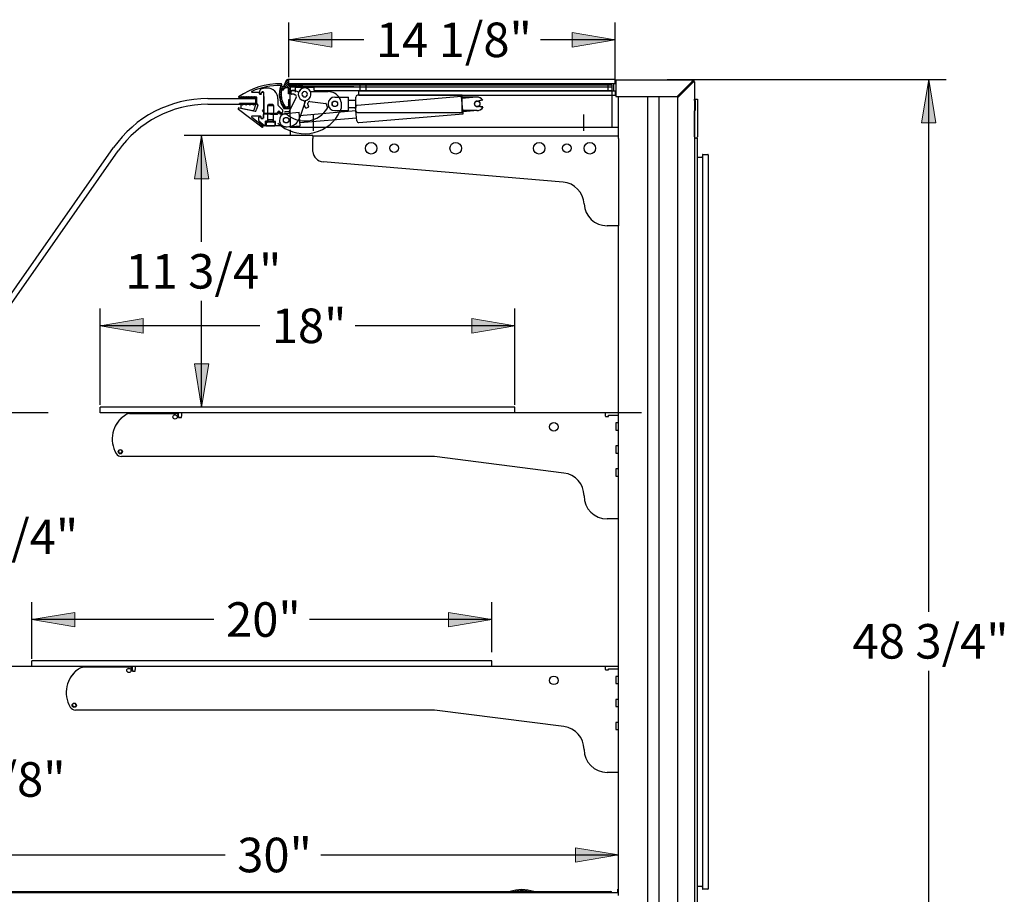
# Model space of a CAD drawing. Units: inches. Extents: x -378 to -50, y -157 to 177.
# Drawn here: x -158 to -115, y -72 to -34 of the extents above; entities that cross this region are included whole.
import ezdxf
from ezdxf.enums import TextEntityAlignment as Align

# ---------------------------------------------------------------- set-up
doc = ezdxf.new("R2010")
doc.units = ezdxf.units.IN
doc.header["$MEASUREMENT"] = 0
doc.layers.add('BORDER', color=7, linetype='Continuous')
doc.layers.add('Default', color=7, linetype='Continuous')
doc.styles.add('SEACAD_arial_ttf', font='arial.ttf', dxfattribs={"height": 0.2})

# ---------------------------------------------------------------- blocks, each defined once
blk = doc.blocks.new('GDimGGroup')
at = {"layer": 'Default', "linetype": 'Continuous'}
for points in [[(-117.996, -38.867), (-118.309, -36.992), (-118.621, -38.867)], [(-117.996, -83.895), (-118.621, -83.895), (-118.309, -85.77)]]:
    blk.add_hatch(color=7, dxfattribs=at).paths.add_polyline_path(points)
at = {"layer": 'Default', "color": 7, "linetype": 'Continuous'}
for p, q in [((-129.663, -36.992), (-117.559, -36.992)), ((-118.309, -60.106), (-118.309, -36.992)), ((-118.309, -85.77), (-118.309, -62.656)), ((-120.743, -85.77), (-117.559, -85.77))]:
    blk.add_line(p, q, dxfattribs=at)
at = {"layer": 'Default', "color": 7, "linetype": 'Continuous', "lineweight": 9}
for points in [[(-117.996, -38.867), (-118.309, -36.992), (-118.621, -38.867), (-117.996, -38.867)], [(-117.996, -83.895), (-118.309, -85.77), (-118.621, -83.895), (-117.996, -83.895)]]:
    blk.add_lwpolyline(points, close=True, dxfattribs=at)
at = {"layer": 'Default', "color": 7, "linetype": 'Continuous', "style": 'SEACAD_arial_ttf'}
blk.add_text('48 3/4"', height=1.5, dxfattribs=at).set_placement((-121.619, -60.631), align=Align.TOP_LEFT)
blk = doc.blocks.new('GDimGGroup2')
at = {"layer": 'Default', "linetype": 'Continuous'}
for points in [[(-149.555, -41.295), (-149.868, -39.42), (-150.18, -41.295)], [(-149.555, -49.34), (-150.18, -49.34), (-149.868, -51.215)]]:
    blk.add_hatch(color=7, dxfattribs=at).paths.add_polyline_path(points)
at = {"layer": 'Default', "color": 7, "linetype": 'Continuous'}
for p, q in [((-145.189, -39.42), (-150.618, -39.42)), ((-149.868, -44.042), (-149.868, -39.42)), ((-149.868, -51.215), (-149.868, -46.592))]:
    blk.add_line(p, q, dxfattribs=at)
at = {"layer": 'Default', "color": 7, "linetype": 'Continuous', "lineweight": 9}
for points in [[(-149.555, -41.295), (-149.868, -39.42), (-150.18, -41.295), (-149.555, -41.295)], [(-149.555, -49.34), (-149.868, -51.215), (-150.18, -49.34), (-149.555, -49.34)]]:
    blk.add_lwpolyline(points, close=True, dxfattribs=at)
at = {"layer": 'Default', "color": 7, "linetype": 'Continuous', "style": 'SEACAD_arial_ttf'}
blk.add_text('11 3/4"', height=1.5, dxfattribs=at).set_placement((-153.178, -44.567), align=Align.TOP_LEFT)
blk = doc.blocks.new('GDimGGroup3')
at = {"layer": 'Default', "linetype": 'Continuous'}
for points in [[(-158.999, -53.34), (-158.374, -53.34), (-158.686, -51.465)], [(-158.999, -60.347), (-158.686, -62.222), (-158.374, -60.347)]]:
    blk.add_hatch(color=7, dxfattribs=at).paths.add_polyline_path(points)
at = {"layer": 'Default', "color": 7, "linetype": 'Continuous'}
for p, q in [((-156.524, -51.465), (-159.436, -51.465)), ((-158.686, -55.568), (-158.686, -51.465)), ((-158.686, -62.222), (-158.686, -58.118))]:
    blk.add_line(p, q, dxfattribs=at)
at = {"layer": 'Default', "color": 7, "linetype": 'Continuous', "lineweight": 9}
for points in [[(-158.999, -53.34), (-158.686, -51.465), (-158.374, -53.34), (-158.999, -53.34)], [(-158.999, -60.347), (-158.686, -62.222), (-158.374, -60.347), (-158.999, -60.347)]]:
    blk.add_lwpolyline(points, close=True, dxfattribs=at)
at = {"layer": 'Default', "color": 7, "linetype": 'Continuous', "style": 'SEACAD_arial_ttf'}
blk.add_text('10 3/4"', height=1.5, dxfattribs=at).set_placement((-161.996, -56.093), align=Align.TOP_LEFT)
blk = doc.blocks.new('GDimGGroup4')
at = {"layer": 'Default', "linetype": 'Continuous'}
for points in [[(-158.374, -64.346), (-158.686, -62.471), (-158.999, -64.346)], [(-158.374, -70.412), (-158.999, -70.412), (-158.686, -72.287)]]:
    blk.add_hatch(color=7, dxfattribs=at).paths.add_polyline_path(points)
at = {"layer": 'Default', "color": 7, "linetype": 'Continuous'}
for p, q in [((-156.167, -62.471), (-159.436, -62.471)), ((-158.686, -66.104), (-158.686, -62.471)), ((-158.686, -72.287), (-158.686, -68.654))]:
    blk.add_line(p, q, dxfattribs=at)
at = {"layer": 'Default', "color": 7, "linetype": 'Continuous', "lineweight": 9}
for points in [[(-158.374, -64.346), (-158.686, -62.471), (-158.999, -64.346), (-158.374, -64.346)], [(-158.374, -70.412), (-158.686, -72.287), (-158.999, -70.412), (-158.374, -70.412)]]:
    blk.add_lwpolyline(points, close=True, dxfattribs=at)
at = {"layer": 'Default', "color": 7, "linetype": 'Continuous', "style": 'SEACAD_arial_ttf'}
blk.add_text('9 7/8"', height=1.5, dxfattribs=at).set_placement((-161.409, -66.629), align=Align.TOP_LEFT)
blk = doc.blocks.new('GDimGGroup5')
at = {"layer": 'Default', "linetype": 'Continuous'}
for points in [[(-144.209, -34.954), (-146.084, -35.267), (-144.209, -35.579)], [(-133.788, -34.954), (-133.788, -35.579), (-131.913, -35.267)]]:
    blk.add_hatch(color=7, dxfattribs=at).paths.add_polyline_path(points)
at = {"layer": 'Default', "color": 7, "linetype": 'Continuous'}
for p, q in [((-146.084, -36.886), (-146.084, -34.517)), ((-131.913, -37.123), (-131.913, -34.517)), ((-142.833, -35.267), (-146.084, -35.267)), ((-131.913, -35.267), (-135.164, -35.267))]:
    blk.add_line(p, q, dxfattribs=at)
at = {"layer": 'Default', "color": 7, "linetype": 'Continuous', "lineweight": 9}
for points in [[(-144.209, -34.954), (-146.084, -35.267), (-144.209, -35.579), (-144.209, -34.954)], [(-133.788, -34.954), (-131.913, -35.267), (-133.788, -35.579), (-133.788, -34.954)]]:
    blk.add_lwpolyline(points, close=True, dxfattribs=at)
at = {"layer": 'Default', "color": 7, "linetype": 'Continuous', "style": 'SEACAD_arial_ttf'}
blk.add_text('14 1/8"', height=1.5, dxfattribs=at).set_placement((-142.308, -34.517), align=Align.TOP_LEFT)
blk = doc.blocks.new('GDimGGroup6')
at = {"layer": 'Default', "linetype": 'Continuous'}
for points in [[(-152.399, -47.372), (-154.274, -47.684), (-152.399, -47.997)], [(-138.147, -47.372), (-138.147, -47.997), (-136.272, -47.684)]]:
    blk.add_hatch(color=7, dxfattribs=at).paths.add_polyline_path(points)
at = {"layer": 'Default', "color": 7, "linetype": 'Continuous'}
for p, q in [((-154.274, -51.108), (-154.274, -46.934)), ((-136.272, -51.108), (-136.272, -46.934)), ((-147.347, -47.684), (-154.274, -47.684)), ((-136.272, -47.684), (-143.199, -47.684))]:
    blk.add_line(p, q, dxfattribs=at)
at = {"layer": 'Default', "color": 7, "linetype": 'Continuous', "lineweight": 9}
for points in [[(-152.399, -47.372), (-154.274, -47.684), (-152.399, -47.997), (-152.399, -47.372)], [(-138.147, -47.372), (-136.272, -47.684), (-138.147, -47.997), (-138.147, -47.372)]]:
    blk.add_lwpolyline(points, close=True, dxfattribs=at)
at = {"layer": 'Default', "color": 7, "linetype": 'Continuous', "style": 'SEACAD_arial_ttf'}
blk.add_text('18"', height=1.5, dxfattribs=at).set_placement((-146.822, -46.934), align=Align.TOP_LEFT)
blk = doc.blocks.new('GDimGGroup7')
at = {"layer": 'Default', "linetype": 'Continuous'}
for points in [[(-155.368, -60.123), (-157.243, -60.435), (-155.368, -60.748)], [(-139.147, -60.123), (-139.147, -60.748), (-137.272, -60.435)]]:
    blk.add_hatch(color=7, dxfattribs=at).paths.add_polyline_path(points)
at = {"layer": 'Default', "color": 7, "linetype": 'Continuous'}
for p, q in [((-157.243, -62.139), (-157.243, -59.685)), ((-137.272, -61.85), (-137.272, -59.685)), ((-149.331, -60.435), (-157.243, -60.435)), ((-137.272, -60.435), (-145.183, -60.435))]:
    blk.add_line(p, q, dxfattribs=at)
at = {"layer": 'Default', "color": 7, "linetype": 'Continuous', "lineweight": 9}
for points in [[(-155.368, -60.123), (-157.243, -60.435), (-155.368, -60.748), (-155.368, -60.123)], [(-139.147, -60.123), (-137.272, -60.435), (-139.147, -60.748), (-139.147, -60.123)]]:
    blk.add_lwpolyline(points, close=True, dxfattribs=at)
at = {"layer": 'Default', "color": 7, "linetype": 'Continuous', "style": 'SEACAD_arial_ttf'}
blk.add_text('20"', height=1.5, dxfattribs=at).set_placement((-148.806, -59.685), align=Align.TOP_LEFT)
blk = doc.blocks.new('GDimGGroup8')
at = {"layer": 'Default', "linetype": 'Continuous'}
for points in [[(-159.899, -70.345), (-161.774, -70.658), (-159.899, -70.97)], [(-133.647, -70.345), (-133.647, -70.97), (-131.772, -70.658)]]:
    blk.add_hatch(color=7, dxfattribs=at).paths.add_polyline_path(points)
at = {"layer": 'Default', "color": 7, "linetype": 'Continuous'}
for p, q in [((-161.774, -72.102), (-161.774, -69.908)), ((-161.774, -70.658), (-148.847, -70.658)), ((-144.699, -70.658), (-131.772, -70.658))]:
    blk.add_line(p, q, dxfattribs=at)
at = {"layer": 'Default', "color": 7, "linetype": 'Continuous', "lineweight": 9}
for points in [[(-159.899, -70.345), (-161.774, -70.658), (-159.899, -70.97), (-159.899, -70.345)], [(-133.647, -70.345), (-131.772, -70.658), (-133.647, -70.97), (-133.647, -70.345)]]:
    blk.add_lwpolyline(points, close=True, dxfattribs=at)
at = {"layer": 'Default', "color": 7, "linetype": 'Continuous', "style": 'SEACAD_arial_ttf'}
blk.add_text('30"', height=1.5, dxfattribs=at).set_placement((-148.322, -69.908), align=Align.TOP_LEFT)
blk = doc.blocks.new('SE')
at = {"color": 7, "linetype": 'Continuous'}
for p, q in [((-146.195, -37.038), (-146.284, -37.228)), ((-146.025, -37.402), (-146.257, -37.171)), ((-146.025, -37.319), (-146.23, -37.114)), ((-146.13, -37.131), (-146.202, -37.059)), ((-146.084, -37.093), (-146.17, -37.007)), ((-146.084, -36.992), (-146.124, -36.992)), ((-146.084, -37.009), (-146.102, -36.992)), ((-146.084, -37.11), (-146.084, -36.992)), ((-146.084, -37.179), (-146.084, -36.992)), ((-131.913, -36.992), (-146.084, -36.992)), ((-131.913, -37.179), (-131.913, -36.992)), ((-131.886, -37.007), (-128.553, -37.007)), ((-131.886, -37.007), (-131.886, -37.73)), ((-129.235, -37.73), (-128.589, -37.085)), ((-129.199, -37.766), (-128.553, -37.12)), ((-128.553, -37.029), (-128.553, -37.007)), ((-128.553, -37.063), (-128.553, -37.029)), ((-128.532, -37.085), (-128.498, -37.085)), ((-128.475, -37.085), (-128.498, -37.085)), ((-128.475, -37.085), (-128.475, -76.146)), ((-147.68, -37.544), (-147.382, -37.545)), ((-147.363, -37.565), (-147.363, -37.604)), ((-147.355, -37.509), (-147.355, -37.565)), ((-147.288, -37.604), (-147.248, -37.535)), ((-147.264, -37.604), (-147.264, -37.565)), ((-147.11, -37.368), (-147.257, -37.393)), ((-147.245, -37.545), (-147.205, -37.545)), ((-147.231, -37.526), (-147.205, -37.526)), ((-147.186, -37.565), (-147.188, -38.299)), ((-147.186, -37.546), (-147.186, -37.722)), ((-146.417, -37.678), (-146.497, -37.598)), ((-146.418, -37.594), (-146.493, -37.519)), ((-146.413, -37.515), (-146.483, -37.445)), ((-146.39, -37.455), (-146.469, -37.375)), ((-146.32, -37.441), (-146.452, -37.309)), ((-146.302, -37.376), (-146.418, -37.26)), ((-146.392, -37.28), (-146.409, -37.265)), ((-146.32, -37.455), (-146.388, -37.455)), ((-146.32, -37.376), (-146.261, -37.376)), ((-146.32, -37.455), (-146.32, -37.376)), ((-146.248, -37.346), (-146.314, -37.281)), ((-146.284, -37.228), (-146.299, -37.261)), ((-146.299, -37.261), (-146.299, -37.261)), ((-146.165, -37.346), (-146.283, -37.228)), ((-146.124, -37.346), (-146.261, -37.346)), ((-146.261, -37.346), (-146.261, -37.376)), ((-146.104, -37.612), (-146.104, -37.366)), ((-146.025, -37.486), (-146.104, -37.407)), ((-146.025, -37.569), (-146.104, -37.491)), ((-146.066, -37.612), (-146.104, -37.574)), ((-145.495, -37.228), (-146.085, -37.228)), ((-131.913, -37.179), (-146.084, -37.179)), ((-145.954, -37.307), (-146.033, -37.228)), ((-146.025, -37.307), (-145.495, -37.307)), ((-145.947, -37.307), (-146.025, -37.307)), ((-146.025, -37.307), (-146.025, -37.464)), ((-146.025, -37.307), (-146.025, -37.612)), ((-146.025, -38.597), (-146.025, -37.464)), ((-146.025, -37.464), (-145.809, -37.464)), ((-145.987, -37.59), (-145.986, -37.511)), ((-145.871, -37.307), (-145.949, -37.228)), ((-145.931, -37.307), (-145.947, -37.307)), ((-145.829, -37.472), (-145.947, -37.472)), ((-145.495, -37.307), (-145.931, -37.307)), ((-145.787, -37.307), (-145.866, -37.228)), ((-145.69, -37.523), (-145.829, -37.472)), ((-145.809, -37.338), (-145.809, -37.464)), ((-144.983, -37.338), (-145.809, -37.338)), ((-145.789, -37.54), (-145.789, -37.22)), ((-145.704, -37.307), (-145.782, -37.228)), ((-145.62, -37.307), (-145.699, -37.228)), ((-145.537, -37.307), (-145.615, -37.228)), ((-145.495, -37.266), (-145.532, -37.228)), ((-145.495, -37.307), (-145.495, -37.228)), ((-145.495, -37.307), (-145.495, -37.228)), ((-145.495, -37.307), (-145.495, -37.228)), ((-132.051, -37.228), (-145.495, -37.228)), ((-143.263, -37.307), (-145.495, -37.307)), ((-145.495, -37.307), (-132.051, -37.307)), ((-145.148, -37.512), (-144.38, -37.515)), ((-144.983, -37.464), (-144.983, -37.338)), ((-144.983, -37.464), (-132.051, -37.464)), ((-143.045, -37.679), (-143.045, -37.492)), ((-131.913, -37.492), (-143.045, -37.492)), ((-142.983, -37.492), (-142.983, -37.179)), ((-142.733, -37.492), (-142.733, -37.179)), ((-132.225, -37.492), (-132.225, -37.179)), ((-132.051, -39.078), (-132.051, -37.228)), ((-131.975, -37.492), (-131.975, -37.179)), ((-131.913, -37.492), (-131.913, -37.679)), ((-149.602, -37.817), (-147.48, -37.817)), ((-148.256, -37.759), (-148.228, -37.759)), ((-148.229, -37.798), (-148.228, -37.759)), ((-147.521, -37.8), (-148.229, -37.798)), ((-148.229, -37.798), (-147.56, -37.8)), ((-148.228, -37.759), (-147.481, -37.761)), ((-148.228, -37.759), (-148.173, -37.759)), ((-148.182, -37.798), (-148.228, -37.774)), ((-148.205, -37.759), (-148.225, -37.798)), ((-148.112, -37.799), (-148.19, -37.759)), ((-148.169, -37.759), (-148.189, -37.798)), ((-148.173, -37.759), (-148.142, -37.728)), ((-148.134, -37.759), (-148.154, -37.798)), ((-148.142, -37.728), (-148.11, -37.759)), ((-148.043, -37.799), (-148.12, -37.759)), ((-148.099, -37.759), (-148.119, -37.798)), ((-148.11, -37.759), (-148.079, -37.728)), ((-148.063, -37.759), (-148.084, -37.799)), ((-148.079, -37.728), (-148.048, -37.759)), ((-147.973, -37.799), (-148.051, -37.759)), ((-148.048, -37.759), (-148.016, -37.728)), ((-148.028, -37.759), (-148.048, -37.799)), ((-148.016, -37.728), (-147.985, -37.76)), ((-147.993, -37.76), (-148.013, -37.799)), ((-147.985, -37.76), (-147.953, -37.728)), ((-147.904, -37.799), (-147.981, -37.76)), ((-147.958, -37.76), (-147.978, -37.799)), ((-147.953, -37.728), (-147.922, -37.76)), ((-147.922, -37.76), (-147.942, -37.799)), ((-147.922, -37.76), (-147.89, -37.728)), ((-147.835, -37.799), (-147.912, -37.76)), ((-147.887, -37.76), (-147.907, -37.799)), ((-147.89, -37.728), (-147.859, -37.76)), ((-147.852, -37.76), (-147.872, -37.799)), ((-147.859, -37.76), (-147.827, -37.729)), ((-147.765, -37.8), (-147.842, -37.76)), ((-147.816, -37.76), (-147.837, -37.799)), ((-147.827, -37.729), (-147.796, -37.76)), ((-147.781, -37.76), (-147.801, -37.799)), ((-147.796, -37.76), (-147.764, -37.729)), ((-147.696, -37.8), (-147.773, -37.76)), ((-147.746, -37.76), (-147.766, -37.8)), ((-147.764, -37.729), (-147.733, -37.76)), ((-147.733, -37.76), (-147.701, -37.729)), ((-147.711, -37.76), (-147.731, -37.8)), ((-147.626, -37.8), (-147.703, -37.76)), ((-147.701, -37.729), (-147.67, -37.76)), ((-147.675, -37.76), (-147.695, -37.8)), ((-147.67, -37.76), (-147.638, -37.729)), ((-147.64, -37.761), (-147.66, -37.8)), ((-147.638, -37.729), (-147.607, -37.761)), ((-147.557, -37.8), (-147.634, -37.761)), ((-147.605, -37.761), (-147.625, -37.8)), ((-147.607, -37.761), (-147.576, -37.729)), ((-147.569, -37.761), (-147.59, -37.8)), ((-147.576, -37.729), (-147.544, -37.761)), ((-147.481, -37.803), (-147.564, -37.761)), ((-147.561, -38.036), (-147.521, -37.997)), ((-147.56, -37.8), (-147.521, -37.84)), ((-147.534, -37.761), (-147.554, -37.8)), ((-147.544, -37.761), (-147.513, -37.729)), ((-147.499, -37.761), (-147.521, -37.804)), ((-147.481, -37.796), (-147.521, -37.873)), ((-147.521, -38.036), (-147.521, -37.8)), ((-147.481, -37.839), (-147.521, -37.819)), ((-147.521, -37.997), (-147.521, -37.84)), ((-147.521, -37.997), (-147.521, -37.84)), ((-147.482, -37.874), (-147.521, -37.854)), ((-147.482, -37.865), (-147.521, -37.943)), ((-147.482, -37.909), (-147.521, -37.889)), ((-147.482, -37.945), (-147.521, -37.925)), ((-147.482, -37.935), (-147.521, -38.012)), ((-147.482, -37.98), (-147.521, -37.96)), ((-147.482, -38.015), (-147.521, -37.995)), ((-147.482, -38.051), (-147.521, -38.03)), ((-147.482, -38.004), (-147.519, -38.076)), ((-147.513, -37.729), (-147.481, -37.761)), ((-147.481, -37.768), (-147.495, -37.761)), ((-147.481, -37.761), (-147.482, -38.076)), ((-147.482, -38.001), (-147.481, -37.761)), ((-147.482, -38.001), (-147.481, -37.761)), ((-147.441, -38.059), (-147.471, -38.028)), ((-147.343, -37.624), (-147.284, -37.624)), ((-147.316, -37.604), (-147.288, -37.604)), ((-147.186, -37.722), (-147.167, -37.722)), ((-147.167, -37.722), (-147.169, -38.431)), ((-146.557, -37.835), (-146.558, -38.083)), ((-146.408, -37.771), (-146.496, -37.683)), ((-146.387, -37.876), (-146.487, -37.776)), ((-146.346, -37.999), (-146.467, -37.879)), ((-146.178, -38.252), (-146.431, -37.998)), ((-146.025, -37.612), (-146.104, -37.612)), ((-146.104, -37.868), (-146.104, -38.153)), ((-146.025, -37.868), (-146.104, -37.868)), ((-146.025, -37.987), (-146.104, -37.908)), ((-146.025, -38.07), (-146.104, -37.992)), ((-145.762, -37.756), (-146.063, -38.385)), ((-146.025, -37.903), (-146.061, -37.868)), ((-146.025, -38.232), (-146.025, -37.868)), ((-145.856, -37.629), (-145.947, -37.629)), ((-145.856, -37.629), (-145.806, -37.648)), ((-145.361, -37.903), (-145.599, -38.633)), ((-145.408, -37.942), (-145.414, -38.09)), ((-145.256, -38.068), (-145.254, -38.014)), ((-145.165, -37.939), (-144.473, -38.032)), ((-144.084, -37.752), (-143.495, -37.752)), ((-143.495, -38.342), (-143.495, -37.752)), ((-143.495, -37.89), (-143.176, -37.89)), ((-143.176, -38.343), (-143.176, -37.75)), ((-138.586, -37.729), (-143.111, -38.114)), ((-138.556, -37.672), (-143.098, -37.672)), ((-131.913, -37.679), (-143.045, -37.679)), ((-138.522, -38.475), (-138.586, -37.729)), ((-137.944, -37.754), (-138.579, -37.808)), ((-138.556, -38.421), (-138.556, -37.672)), ((-137.919, -37.752), (-138.556, -37.752)), ((-137.917, -37.928), (-137.878, -37.925)), ((-137.907, -37.928), (-137.868, -37.928)), ((-137.682, -37.871), (-137.878, -37.925)), ((-137.668, -37.891), (-137.868, -37.928)), ((-131.886, -37.661), (-131.916, -37.661)), ((-131.886, -37.73), (-129.235, -37.73)), ((-131.772, -39.458), (-131.772, -37.73)), ((-130.523, -37.73), (-130.523, -75.321)), ((-130.021, -37.73), (-130.021, -75.397)), ((-129.199, -76.146), (-129.199, -37.766)), ((-128.475, -37.897), (-128.475, -37.841)), ((-128.459, -37.838), (-128.344, -37.838)), ((-128.436, -38.304), (-128.436, -37.933)), ((-128.344, -37.838), (-128.344, -39.471)), ((-149.602, -38.067), (-147.48, -38.067)), ((-148.269, -38.285), (-148.269, -38.231)), ((-147.253, -39.057), (-148.269, -38.285)), ((-148.245, -38.212), (-147.542, -38.364)), ((-148.229, -38.074), (-148.229, -38.034)), ((-148.229, -38.034), (-147.521, -38.036)), ((-147.561, -38.036), (-148.229, -38.034)), ((-148.197, -38.074), (-148.229, -38.057)), ((-147.482, -38.076), (-148.229, -38.074)), ((-148.204, -38.034), (-148.224, -38.074)), ((-148.127, -38.074), (-148.204, -38.034)), ((-148.169, -38.034), (-148.189, -38.074)), ((-148.165, -38.094), (-148.166, -38.219)), ((-148.156, -38.231), (-148.155, -38.231)), ((-148.155, -38.231), (-147.643, -38.342)), ((-148.134, -38.035), (-148.154, -38.074)), ((-148.118, -38.074), (-148.145, -38.074)), ((-148.118, -38.074), (-148.145, -38.074)), ((-148.058, -38.074), (-148.135, -38.035)), ((-148.098, -38.035), (-148.118, -38.074)), ((-148.087, -38.106), (-148.118, -38.074)), ((-148.055, -38.074), (-148.087, -38.106)), ((-148.063, -38.035), (-148.083, -38.074)), ((-147.988, -38.074), (-148.065, -38.035)), ((-147.961, -38.074), (-148.055, -38.074)), ((-147.961, -38.074), (-148.055, -38.074)), ((-148.028, -38.035), (-148.048, -38.074)), ((-147.992, -38.035), (-148.013, -38.074)), ((-147.919, -38.075), (-147.996, -38.035)), ((-147.957, -38.035), (-147.977, -38.074)), ((-147.929, -38.106), (-147.961, -38.074)), ((-147.922, -38.035), (-147.942, -38.075)), ((-147.898, -38.075), (-147.929, -38.106)), ((-147.849, -38.075), (-147.926, -38.035)), ((-147.887, -38.035), (-147.907, -38.075)), ((-147.803, -38.075), (-147.898, -38.075)), ((-147.803, -38.075), (-147.898, -38.075)), ((-147.851, -38.035), (-147.871, -38.075)), ((-147.78, -38.075), (-147.857, -38.035)), ((-147.816, -38.036), (-147.836, -38.075)), ((-147.772, -38.107), (-147.803, -38.075)), ((-147.781, -38.036), (-147.801, -38.075)), ((-147.71, -38.075), (-147.788, -38.036)), ((-147.74, -38.075), (-147.772, -38.107)), ((-147.745, -38.036), (-147.766, -38.075)), ((-147.646, -38.075), (-147.74, -38.075)), ((-147.646, -38.075), (-147.74, -38.075)), ((-147.71, -38.036), (-147.73, -38.075)), ((-147.641, -38.075), (-147.718, -38.036)), ((-147.675, -38.036), (-147.695, -38.075)), ((-147.64, -38.036), (-147.66, -38.075)), ((-147.571, -38.076), (-147.649, -38.036)), ((-147.615, -38.107), (-147.646, -38.075)), ((-147.604, -38.036), (-147.624, -38.075)), ((-147.583, -38.076), (-147.615, -38.107)), ((-147.536, -38.091), (-147.597, -38.314)), ((-147.569, -38.036), (-147.589, -38.076)), ((-147.548, -38.076), (-147.583, -38.076)), ((-147.548, -38.076), (-147.583, -38.076)), ((-147.502, -38.076), (-147.579, -38.036)), ((-147.534, -38.036), (-147.554, -38.076)), ((-147.495, -38.336), (-147.481, -38.283)), ((-147.482, -38.074), (-147.483, -38.076)), ((-147.431, -38.097), (-147.481, -38.283)), ((-147.188, -38.299), (-147.227, -38.322)), ((-147.188, -38.39), (-147.227, -38.322)), ((-147.188, -38.39), (-147.189, -38.667)), ((-147.149, -38.451), (-146.607, -38.452)), ((-146.993, -38.727), (-146.991, -38.117)), ((-146.991, -38.117), (-146.966, -38.058)), ((-146.991, -38.117), (-146.873, -38.117)), ((-146.966, -38.058), (-146.873, -38.058)), ((-146.873, -38.058), (-146.779, -38.058)), ((-146.873, -38.117), (-146.755, -38.117)), ((-146.779, -38.058), (-146.755, -38.117)), ((-146.755, -38.117), (-146.757, -38.727)), ((-146.526, -38.371), (-146.607, -38.452)), ((-146.551, -38.413), (-146.551, -38.472)), ((-146.535, -38.139), (-146.362, -38.313)), ((-146.417, -38.453), (-146.498, -38.372)), ((-146.473, -38.472), (-146.473, -38.413)), ((-146.417, -38.453), (-146.402, -38.453)), ((-146.261, -38.252), (-146.362, -38.151)), ((-146.362, -38.313), (-146.362, -38.414)), ((-146.32, -38.092), (-146.32, -38.06)), ((-146.261, -38.104), (-146.309, -38.104)), ((-146.279, -38.252), (-146.045, -38.252)), ((-146.261, -38.153), (-146.261, -38.104)), ((-146.08, -38.396), (-146.259, -38.396)), ((-146.242, -38.173), (-146.124, -38.173)), ((-146.223, -38.458), (-145.635, -38.408)), ((-146.095, -38.252), (-146.173, -38.173)), ((-146.026, -38.237), (-146.105, -38.158)), ((-146.025, -38.154), (-146.104, -38.075)), ((-145.585, -38.997), (-145.635, -38.408)), ((-145.623, -38.546), (-143.17, -38.337)), ((-145.414, -38.09), (-145.378, -38.202)), ((-145.253, -38.204), (-145.328, -38.228)), ((-145.256, -38.068), (-145.228, -38.154)), ((-144.457, -38.046), (-144.403, -38.216)), ((-144.084, -38.342), (-143.495, -38.342)), ((-143.495, -38.204), (-143.176, -38.204)), ((-143.132, -38.789), (-143.182, -38.198)), ((-143.098, -38.421), (-138.556, -38.421)), ((-137.919, -38.342), (-138.556, -38.342)), ((-137.893, -38.342), (-138.529, -38.396)), ((-137.907, -38.166), (-137.868, -38.166)), ((-137.897, -38.166), (-137.858, -38.162)), ((-137.668, -38.203), (-137.868, -38.166)), ((-137.656, -38.182), (-137.858, -38.162)), ((-128.475, -39.472), (-128.475, -38.343)), ((-147.695, -38.622), (-147.206, -38.994)), ((-147.307, -38.588), (-147.683, -38.587)), ((-147.386, -38.775), (-147.386, -38.627)), ((-147.379, -38.79), (-147.14, -38.992)), ((-147.366, -38.608), (-147.315, -38.608)), ((-147.295, -38.627), (-147.295, -38.647)), ((-147.295, -38.647), (-147.28, -38.68)), ((-147.287, -38.667), (-147.287, -38.608)), ((-147.269, -38.687), (-147.209, -38.687)), ((-147.209, -38.687), (-147.268, -38.687)), ((-147.189, -38.667), (-147.189, -38.51)), ((-146.874, -38.491), (-147.169, -38.49)), ((-147.092, -38.992), (-147.091, -38.805)), ((-147.003, -38.805), (-147.091, -38.805)), ((-147.072, -38.844), (-147.072, -38.805)), ((-147.003, -38.845), (-147.072, -38.844)), ((-147.072, -38.844), (-147.072, -38.986)), ((-146.993, -38.805), (-147.003, -38.805)), ((-146.993, -38.845), (-147.003, -38.845)), ((-146.993, -38.845), (-146.968, -38.727)), ((-146.993, -38.727), (-146.968, -38.727)), ((-146.993, -38.835), (-146.993, -38.727)), ((-146.875, -38.806), (-146.993, -38.805)), ((-146.757, -38.845), (-146.993, -38.845)), ((-146.968, -38.727), (-146.875, -38.727)), ((-146.875, -38.727), (-146.781, -38.727)), ((-146.757, -38.806), (-146.875, -38.806)), ((-146.874, -38.491), (-146.571, -38.492)), ((-146.781, -38.727), (-146.757, -38.845)), ((-146.781, -38.727), (-146.757, -38.727)), ((-146.757, -38.727), (-146.757, -38.836)), ((-146.747, -38.806), (-146.757, -38.806)), ((-146.747, -38.845), (-146.757, -38.845)), ((-146.659, -38.806), (-146.747, -38.806)), ((-146.678, -38.846), (-146.747, -38.845)), ((-146.679, -38.987), (-146.678, -38.846)), ((-146.678, -38.846), (-146.678, -38.806)), ((-146.659, -39.003), (-146.659, -38.806)), ((-146.172, -38.493), (-146.453, -38.492)), ((-146.025, -38.597), (-146.025, -39.078)), ((-145.597, -38.859), (-143.144, -38.65)), ((-145.027, -38.51), (-145.027, -39.212)), ((-143.047, -38.86), (-138.522, -38.475)), ((-133.3, -38.51), (-133.3, -39.212)), ((-128.475, -38.608), (-128.475, -38.608)), ((-146.417, -39.004), (-147.115, -39.002)), ((-147.056, -39.002), (-146.875, -39.002)), ((-146.875, -39.002), (-146.695, -39.003)), ((-146.173, -39.047), (-145.585, -38.997)), ((-132.051, -39.078), (-146.025, -39.078)), ((-132.281, -39.076), (-146.006, -39.076)), ((-146.006, -39.42), (-146.006, -39.181)), ((-132.281, -39.057), (-132.281, -39.076)), ((-131.772, -39.076), (-132.281, -39.076)), ((-145.048, -39.42), (-146.006, -39.42)), ((-145.048, -39.45), (-145.048, -39.42)), ((-145.048, -39.45), (-145.048, -39.555)), ((-131.772, -39.45), (-145.048, -39.45)), ((-145.048, -40.122), (-145.048, -39.555)), ((-131.772, -39.555), (-131.772, -39.45)), ((-131.772, -39.555), (-131.772, -43.339)), ((-128.475, -39.536), (-128.459, -39.536)), ((-128.344, -39.536), (-128.459, -39.536)), ((-128.344, -39.536), (-128.344, -39.536)), ((-128.344, -72.81), (-128.344, -39.536)), ((-128.344, -73.927), (-128.344, -39.536)), ((-161.711, -51.405), (-153.693, -39.948)), ((-161.507, -51.548), (-153.488, -40.091)), ((-134.182, -41.444), (-144.594, -40.56)), ((-128.344, -40.357), (-128.148, -40.357)), ((-128.128, -40.258), (-128.128, -72.128)), ((-128.109, -40.239), (-127.904, -40.239)), ((-127.885, -40.258), (-127.885, -72.128)), ((-131.772, -43.339), (-132.271, -43.339)), ((-131.772, -72.308), (-131.772, -43.339)), ((-154.274, -51.465), (-154.274, -51.215)), ((-136.272, -51.215), (-154.274, -51.215)), ((-136.272, -51.465), (-136.272, -51.215)), ((-130.772, -51.465), (-154.274, -51.465)), ((-152.997, -51.486), (-150.995, -51.486)), ((-151.06, -51.555), (-150.98, -51.555)), ((-150.87, -51.49), (-150.967, -51.49)), ((-150.935, -51.599), (-150.935, -51.68)), ((-150.87, -51.663), (-150.87, -51.49)), ((-150.87, -51.611), (-150.87, -51.663)), ((-150.87, -51.663), (-150.746, -51.663)), ((-150.746, -51.465), (-150.746, -51.599)), ((-150.746, -51.663), (-150.746, -51.599)), ((-132.334, -51.599), (-132.334, -51.465)), ((-132.334, -51.599), (-132.334, -51.619)), ((-132.334, -51.619), (-132.209, -51.619)), ((-132.209, -51.619), (-132.209, -51.569)), ((-132.209, -51.569), (-131.772, -51.569)), ((-131.897, -51.896), (-131.897, -52.208)), ((-131.772, -51.896), (-131.897, -51.896)), ((-131.897, -52.208), (-131.772, -52.208)), ((-131.897, -52.895), (-131.897, -53.207)), ((-131.772, -52.895), (-131.897, -52.895)), ((-153.344, -53.069), (-153.353, -53.083)), ((-139.758, -53.359), (-153.348, -53.359)), ((-134.143, -54.075), (-139.758, -53.359)), ((-131.897, -53.207), (-131.772, -53.207)), ((-131.772, -53.894), (-131.897, -53.894)), ((-131.897, -53.894), (-131.897, -54.206)), ((-131.897, -54.206), (-131.772, -54.206)), ((-131.772, -56.064), (-132.271, -56.064)), ((-157.243, -62.471), (-157.243, -62.222)), ((-137.272, -62.222), (-157.243, -62.222)), ((-137.272, -62.471), (-137.272, -62.222)), ((-131.772, -62.471), (-157.243, -62.471)), ((-154.997, -62.493), (-152.995, -62.493)), ((-153.06, -62.562), (-152.98, -62.562)), ((-152.87, -62.497), (-152.967, -62.497)), ((-152.935, -62.606), (-152.935, -62.687)), ((-152.87, -62.67), (-152.87, -62.497)), ((-152.87, -62.618), (-152.87, -62.67)), ((-152.87, -62.67), (-152.746, -62.67)), ((-152.746, -62.471), (-152.746, -62.606)), ((-152.746, -62.67), (-152.746, -62.606)), ((-132.334, -62.606), (-132.334, -62.471)), ((-132.334, -62.606), (-132.334, -62.626)), ((-132.334, -62.626), (-132.209, -62.626)), ((-132.209, -62.626), (-132.209, -62.576)), ((-132.209, -62.576), (-131.772, -62.576)), ((-131.772, -62.903), (-131.897, -62.903)), ((-131.897, -62.903), (-131.897, -63.215)), ((-131.897, -63.215), (-131.772, -63.215)), ((-155.344, -64.076), (-155.353, -64.09)), ((-131.897, -63.902), (-131.897, -64.214)), ((-131.772, -63.902), (-131.897, -63.902)), ((-139.758, -64.366), (-155.348, -64.366)), ((-134.143, -65.081), (-139.758, -64.366)), ((-131.897, -64.214), (-131.772, -64.214)), ((-131.897, -64.901), (-131.897, -65.213)), ((-131.772, -64.901), (-131.897, -64.901)), ((-131.897, -65.213), (-131.772, -65.213)), ((-131.772, -67.071), (-132.271, -67.071)), ((-135.772, -72.308), (-135.772, -72.171)), ((-131.772, -72.143), (-131.808, -72.143)), ((-131.808, -72.287), (-131.808, -72.143)), ((-128.148, -72.029), (-128.344, -72.029)), ((-127.904, -72.147), (-128.109, -72.147)), ((-163.624, -72.287), (-131.772, -72.287)), ((-161.708, -72.244), (-132.123, -72.244)), ((-132.123, -72.287), (-132.123, -72.244)), ((-131.772, -72.422), (-131.772, -72.287))]:
    blk.add_line(p, q, dxfattribs=at)
for centre, radius in [((-144.085, -38.047), 0.118), ((-137.907, -38.047), 0.117), ((-137.907, -38.047), 0.117), ((-146.198, -38.753), 0.12), ((-146.198, -38.753), 0.118), ((-142.51, -39.975), 0.25), ((-138.84, -39.975), 0.25), ((-135.219, -39.975), 0.25), ((-133.02, -39.975), 0.25), ((-141.511, -39.975), 0.187), ((-134.019, -39.975), 0.187), ((-151.02, -51.64), 0.0939), ((-134.581, -52.069), 0.187), ((-134.581, -52.069), 0.187), ((-153.395, -53.148), 0.0939), ((-153.02, -62.646), 0.0939), ((-134.581, -63.076), 0.187), ((-134.581, -63.076), 0.187), ((-155.395, -64.155), 0.0939)]:
    blk.add_circle(centre, radius, dxfattribs=at)
for centre, radius, start, end in [((-128.553, -37.085), 0.0779, 0, 90), ((-128.553, -37.085), 0.03, 0, 90), ((-149.601, -42.812), 4.994, 90.0124, 145.0124), ((-147.443, -38.001), 0.0393, 159.312, 179.8476), ((-144.084, -38.047), 0.295, 90, 180), ((-143.098, -37.75), 0.078, 90, 180), ((-137.907, -38.047), 0.119, 89.9989, 270.0014), ((-137.907, -38.047), 0.119, 94.8633, 274.8658), ((-137.918, -38.048), 0.295, 36.8293, 94.8644), ((-137.919, -38.047), 0.295, 31.9649, 90), ((-128.459, -37.869), 0.0318, 90, 118.5285), ((-128.459, -37.869), 0.0318, 118.5285, 119.3391), ((-128.459, -37.869), 0.0318, 240.6609, 241.4715), ((-128.459, -37.869), 0.0318, 241.4715, 280.9094), ((-128.475, -37.933), 0.0393, 0, 56.7318), ((-149.601, -42.812), 4.745, 90.0124, 145.0124), ((-148.154, -38.219), 0.0118, 179.8257, 257.8348), ((-144.084, -38.047), 0.295, 180, 270), ((-143.104, -38.192), 0.078, 94.8644, 184.8644), ((-143.098, -38.343), 0.078, 180, 270), ((-137.919, -38.047), 0.295, 270, 328.0351), ((-137.918, -38.048), 0.295, 274.8644, 332.8995), ((-128.475, -38.304), 0.0393, 270.573, 360), ((-128.475, -38.304), 0.0393, 270, 270.573), ((-147.269, -38.675), 0.0118, 204.8425, 269.826), ((-147.003, -38.835), 0.00984, 269.826, 359.8257), ((-146.747, -38.836), 0.00984, 179.8257, 269.826), ((-146.198, -38.752), 0.295, 94.8644, 184.8644), ((-146.198, -38.752), 0.295, 184.8644, 274.8644), ((-143.054, -38.783), 0.078, 184.8644, 274.8644), ((-128.409, -39.472), 0.0651, 180, 260.3896), ((-128.409, -39.472), 0.0651, 279.6104, 0.7464), ((-144.552, -40.062), 0.499, 186.9291, 265.1455), ((-128.148, -40.337), 0.0197, 270, 360), ((-128.109, -40.258), 0.0197, 90, 180), ((-127.904, -40.258), 0.0197, 0, 90), ((-134.267, -42.439), 0.999, 2.8615, 85.1455), ((-132.271, -42.34), 0.999, 182.8615, 270), ((-152.541, -52.552), 1.186, 134.3217, 155.3111), ((-152.846, -52.239), 0.749, 120.1513, 134.3217), ((-150.995, -51.611), 0.125, 0, 90), ((-153.395, -53.148), 0.0779, 169.4052, 251.0326), ((-153.481, -53.105), 0.03, 287.0235, 51.029), ((-153.417, -53.212), 0.00999, 251.0326, 328.2226), ((-153.395, -53.226), 0.016, 31.7783, 148.2226), ((-153.373, -53.212), 0.00999, 211.7783, 288.9682), ((-153.395, -53.148), 0.0779, 288.9682, 26.0646), ((-153.34, -53.093), 0.016, 140.9193, 283.2546), ((-153.334, -53.118), 0.00999, 26.0646, 103.2546), ((-134.269, -55.065), 0.999, 0, 82.7409), ((-132.271, -55.065), 0.999, 180, 270), ((-154.541, -63.558), 1.186, 134.3217, 155.3111), ((-154.846, -63.246), 0.749, 120.1513, 134.3217), ((-152.995, -62.618), 0.125, 0, 90), ((-155.481, -64.112), 0.03, 287.0235, 51.0288), ((-155.34, -64.1), 0.016, 140.9193, 283.2546), ((-155.395, -64.155), 0.0779, 169.4052, 251.0326), ((-155.417, -64.219), 0.00999, 251.0326, 328.2226), ((-155.395, -64.233), 0.016, 31.7783, 148.2226), ((-155.373, -64.219), 0.00999, 211.7783, 288.9682), ((-155.395, -64.155), 0.0779, 288.9682, 26.0646), ((-155.334, -64.125), 0.00999, 26.0646, 103.2546), ((-134.269, -66.072), 0.999, 0, 82.7409), ((-132.271, -66.072), 0.999, 180, 270), ((-135.969, -73.745), 1.586, 71.1142, 108.8858), ((-128.148, -72.049), 0.0197, 0, 90), ((-128.109, -72.128), 0.0197, 180, 270), ((-127.904, -72.128), 0.0197, 270, 360), ((-135.969, -73.745), 1.528, 79.1996, 100.8004), ((-135.969, -73.745), 1.513, 82.8978, 97.1022), ((-132.123, -72.309), 0.0657, 19.5562, 90), ((-132.123, -72.309), 0.0299, 47.3517, 90)]:
    blk.add_arc(centre, radius, start, end, dxfattribs=at)
for centre, major_axis, ratio, start_param, end_param in [((-146.467, -40.322), (0, -3.148), 0.999241, 3.125895, 3.749212), ((-146.418, -37.214), (0, 0.0394), 0.999241, 5.024813, 6.267488), ((-146.124, -37.071), (0, 0.0787), 0.999241, 0, 1.134464), ((-146.084, -37.169), (0, -0.059), 0.999241, 3.141593, 6.283185), ((-147.68, -37.524), (0, 0.0197), 0.999241, 0.409499, 3.138554), ((-146.467, -40.322), (0, -3.07), 0.999241, 3.125895, 3.551091), ((-147.382, -37.565), (0, 0.0197), 0.999241, 4.70935, 6.280146), ((-147.237, -37.51), (0, 0.118), 0.999241, 0.171494, 1.567757), ((-147.315, -37.565), (0, 0.0394), 0.999241, 1.567757, 3.138554), ((-147.245, -37.565), (0, -0.0197), 0.999241, 3.138554, 4.70935), ((-147.231, -37.545), (0, -0.0197), 0.999241, 3.138554, 4.185751), ((-147.205, -37.545), (0, 0.0197), 0.999241, 4.70935, 6.280146), ((-147.205, -37.565), (0, 0.0197), 0.999241, 4.70935, 6.280146), ((-147.029, -37.833), (0, -0.472), 0.999241, 3.138554, 3.313087), ((-147.029, -37.833), (0, 0.472), 0.999241, 4.70935, 6.280146), ((-145.396, -37.622), (0, 1.102), 0.999241, 1.248903, 2.159827), ((-146.422, -37.279), (0, -0.0197), 0.999241, 2.408497, 4.390495), ((-145.396, -37.622), (0, 1.023), 0.999241, 1.423202, 2.012917), ((-146.418, -37.214), (0, 0.0394), 0.999241, 3.125895, 5.024813), ((-146.388, -37.474), (0, 0.0197), 0.999241, 0, 1.423202), ((-146.353, -37.236), (0, 0.059), 0.999241, 2.408497, 4.276057), ((-146.124, -37.366), (0, -0.0197), 0.999241, 1.570796, 3.141593), ((-145.947, -37.59), (-0.0375, 0.0121), 0.999241, 0.31112, 1.881917), ((-145.947, -37.511), (0.0375, -0.0121), 0.999241, 1.881917, 3.452713), ((-145.676, -37.486), (-0.0375, 0.0121), 0.999241, 1.532851, 2.978319), ((-145.397, -37.63), (0, -0.275), 0.999241, 2.010668, 6.119912), ((-145.396, -37.63), (-0.262, 0.085), 0.999241, 2.010668, 6.119912), ((-145.397, -37.63), (-0.023, -0.116), 0.999178, 1.767082, 4.908674), ((-145.397, -37.63), (-0.023, -0.116), 0.999178, 1.767082, 4.908674), ((-145.396, -37.63), (0, -0.118), 0.999241, 1.570796, 4.712389), ((-144.381, -38.105), (0, 0.59), 0.999241, 4.274744, 6.280146), ((-148.256, -37.747), (0, 0.0118), 0.999241, 0.60762, 3.138554), ((-147.443, -38.001), (0, 0.0394), 0.999241, 1.567757, 1.994836), ((-147.343, -37.604), (0, 0.0197), 0.999241, 1.567757, 3.138554), ((-147.284, -37.604), (0, 0.0197), 0.999241, 3.138554, 4.70935), ((-145.833, -37.722), (-0.0749, 0.0241), 0.999241, 3.007654, 4.674443), ((-145.397, -37.63), (0.023, 0.116), 0.999178, 1.767082, 4.908674), ((-145.396, -37.63), (0, 0.118), 0.999241, 1.570796, 4.712389), ((-145.396, -37.63), (0, 0.118), 0.999241, 1.570796, 4.712389), ((-145.448, -37.94), (0, 0.0394), 0.999241, 4.674443, 6.119912), ((-145.175, -38.017), (0, -0.0787), 0.999241, 3.007654, 4.674443), ((-148.25, -38.231), (0, -0.0197), 0.999241, 2.929114, 4.70935), ((-148.145, -38.094), (0, -0.0197), 0.999241, 3.138554, 4.70935), ((-147.635, -38.303), (0, 0.0394), 0.999241, 2.929114, 4.447551), ((-147.548, -38.088), (0, 0.0118), 0.999241, 4.447551, 6.280146), ((-147.533, -38.325), (0, 0.0394), 0.999241, 2.929114, 4.447551), ((-147.469, -38.086), (0, 0.0394), 0.999241, 4.447551, 5.494748), ((-147.149, -38.431), (0, 0.0197), 0.999241, 1.567757, 3.138554), ((-146.479, -38.083), (0, 0.0787), 0.999241, 1.567757, 2.353155), ((-146.512, -38.413), (-0.0078, -0.0386), 0.999178, 1.767082, 4.908674), ((-146.512, -38.385), (0, -0.0197), 0.999241, 2.353155, 3.923952), ((-145.397, -37.63), (0, 1.712), 0.999241, 2.502584, 4.274744), ((-146.402, -38.414), (0, 0.0394), 0.999241, 3.138554, 4.70935), ((-146.309, -38.092), (0, 0.0118), 0.999241, 1.570796, 3.141593), ((-146.279, -38.212), (0, 0.0394), 0.999241, 2.159827, 3.141593), ((-146.259, -38.376), (-0.0139, 0.0139), 0.999556, 1.498786, 2.355468), ((-146.242, -38.153), (0, 0.0197), 0.999241, 1.570796, 3.141593), ((-145.397, -37.63), (0, 1.161), 0.999241, 2.409211, 4.167133), ((-146.124, -38.153), (0, 0.0197), 0.999241, 3.141593, 4.712389), ((-146.08, -38.376), (-0.0187, 0.006), 0.999241, 1.881917, 3.007654), ((-146.045, -38.232), (0, 0.0197), 0.999241, 3.141593, 4.712389), ((-145.34, -38.19), (0, 0.0394), 0.999241, 1.881917, 3.452713), ((-145.265, -38.166), (0, 0.0394), 0.999241, 3.452713, 5.023509), ((-144.476, -38.052), (0, 0.0197), 0.999241, 5.023509, 6.149247), ((-144.422, -38.222), (0, 0.0197), 0.999241, 4.167133, 5.023509), ((-147.683, -38.607), (0, -0.0197), 0.999241, 3.138554, 5.634374), ((-147.366, -38.627), (0, -0.0197), 0.999241, 3.138554, 4.70935), ((-147.366, -38.775), (0, 0.0197), 0.999241, 1.567757, 2.440422), ((-147.315, -38.627), (0, 0.0197), 0.999241, 4.70935, 6.280146), ((-147.307, -38.608), (0, 0.0197), 0.999241, 4.70935, 6.280146), ((-147.268, -38.667), (0, 0.0197), 0.999241, 1.567757, 3.138554), ((-147.209, -38.667), (0, 0.0197), 0.999241, 3.138554, 4.70935), ((-147.209, -38.667), (0, 0.0197), 0.999241, 3.138554, 4.70935), ((-147.169, -38.51), (0, -0.0197), 0.999241, 3.138554, 4.70935), ((-146.571, -38.472), (0, 0.0197), 0.999241, 3.138554, 4.70935), ((-146.16, -38.45), (-0.562, 0.181), 0.999241, 1.133152, 3.138554), ((-146.453, -38.472), (0, 0.0197), 0.999241, 1.567757, 3.138554), ((-147.229, -39.025), (0.0172, 0.0354), 0.999778, 2.945501, 6.087093), ((-147.115, -38.962), (0, 0.0394), 0.999241, 2.440422, 3.138554), ((-147.056, -38.986), (0, 0.0157), 0.999241, 1.567757, 3.138554), ((-146.695, -38.987), (0, 0.0157), 0.999241, 3.138554, 4.70935), ((-152.511, -52.6), (0, 1.235), 0.999258, 0.605111, 2.104022), ((-152.837, -52.128), (0, 0.661), 0.999275, 0.244606, 0.605111), ((-153.343, -53.092), (0, 0.267), 0.999328, 2.103992, 3.123317), ((-154.511, -63.607), (0, 1.235), 0.999258, 0.605111, 2.104022), ((-154.837, -63.135), (0, 0.661), 0.999275, 0.244606, 0.605111), ((-155.343, -64.099), (0, 0.267), 0.999328, 2.103992, 3.123317)]:
    blk.add_ellipse(centre, major_axis=major_axis, ratio=ratio, start_param=start_param, end_param=end_param, dxfattribs=at)
blk.add_ellipse((-144.085, -38.047), major_axis=(0, -0.12), ratio=0.999241, dxfattribs=at)
for points in [[(-128.589, -37.085), (-128.586, -37.079), (-128.583, -37.074), (-128.58, -37.069), (-128.577, -37.064), (-128.574, -37.059), (-128.571, -37.055), (-128.568, -37.05), (-128.565, -37.045), (-128.562, -37.041), (-128.559, -37.037), (-128.556, -37.034), (-128.553, -37.029)], [(-128.589, -37.085), (-128.586, -37.082), (-128.583, -37.081), (-128.58, -37.079), (-128.577, -37.077), (-128.574, -37.075), (-128.571, -37.073), (-128.568, -37.071), (-128.565, -37.069), (-128.562, -37.068), (-128.559, -37.066), (-128.556, -37.065), (-128.553, -37.063)], [(-128.532, -37.085), (-128.533, -37.088), (-128.535, -37.091), (-128.536, -37.093), (-128.538, -37.096), (-128.54, -37.099), (-128.541, -37.102), (-128.543, -37.106), (-128.545, -37.109), (-128.547, -37.111), (-128.549, -37.114), (-128.551, -37.117), (-128.553, -37.12)], [(-128.498, -37.085), (-128.502, -37.088), (-128.505, -37.091), (-128.51, -37.093), (-128.514, -37.096), (-128.518, -37.099), (-128.523, -37.102), (-128.528, -37.106), (-128.533, -37.109), (-128.538, -37.111), (-128.543, -37.114), (-128.547, -37.117), (-128.553, -37.12)]]:
    blk.add_open_spline(points, degree=3, knots=[0, 0, 0, 0, 0.25, 0.25, 0.25, 0.5, 0.5, 0.5, 0.75, 0.75, 0.75, 1, 1, 1, 1], dxfattribs=at)
at = {"layer": 'BORDER', "color": 7, "linetype": 'Continuous'}
for p, q in [((-131.772, -52.21), (-131.772, -50.023)), ((-131.772, -52.215), (-131.772, -50.071)), ((-131.772, -52.215), (-131.772, -50.122)), ((-131.772, -61.222), (-131.772, -58.861)), ((-131.772, -61.217), (-131.772, -59.511))]:
    blk.add_line(p, q, dxfattribs=at)
for name in ['GDimGGroup5', 'GDimGGroup', 'GDimGGroup2', 'GDimGGroup6', 'GDimGGroup3', 'GDimGGroup7', 'GDimGGroup4', 'GDimGGroup8']:
    blk.add_blockref(name, (0, 0))

msp = doc.modelspace()

# ---------------------------------------------------------------- block references
msp.add_blockref('SE', (0, 0))

doc.saveas('drawing.dxf')
